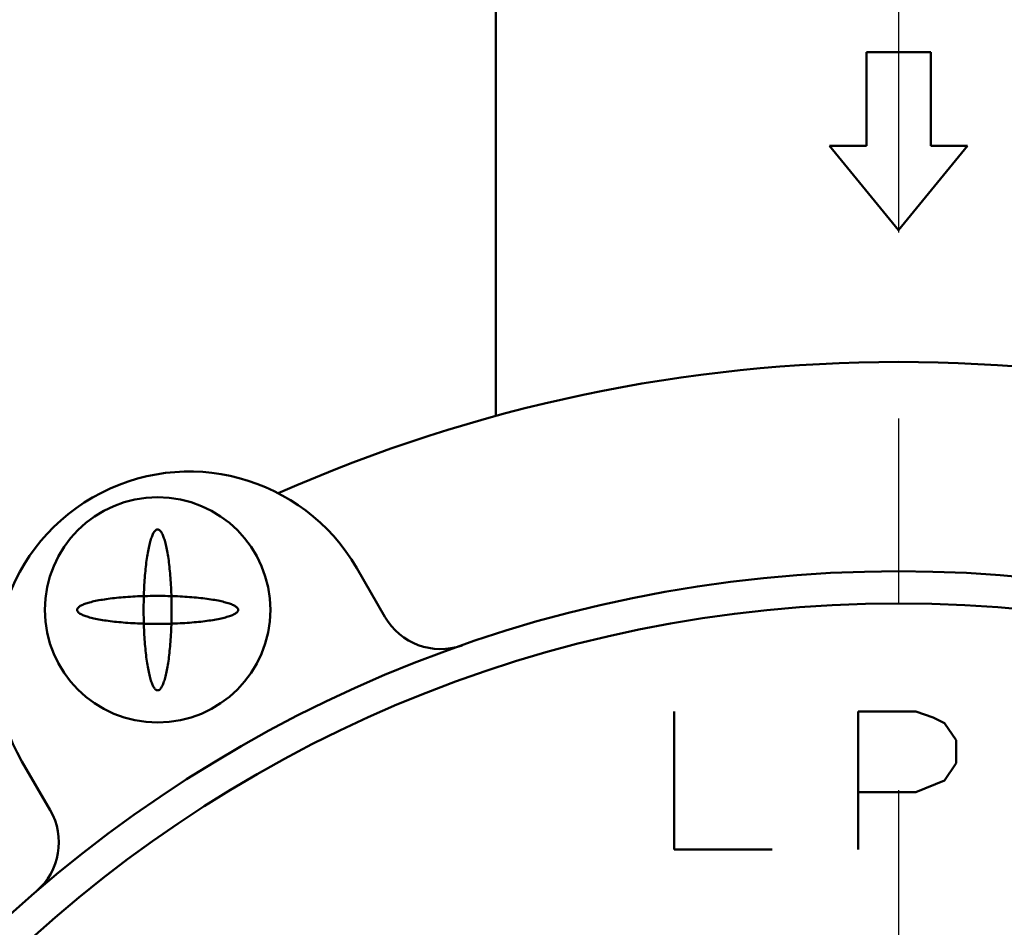
# Model space of a CAD drawing. Units: millimetres. Extents: x -1001 to 1099, y -1254 to 234.
# Drawn here: x -27 to 3, y -56 to -27 of the extents above; entities that cross this region are included whole.
import ezdxf

# ---------------------------------------------------------------- set-up
doc = ezdxf.new("R2010")
doc.units = ezdxf.units.MM
doc.header["$LTSCALE"] = 0.909449
doc.linetypes.add('CENTER', pattern=[50.8, 31.75, -6.35, 6.35, -6.35])
for name, color, linetype in [('0001_02', 7, 'Continuous'), ('0001_03', 7, 'Continuous'), ('0001_05', 7, 'Continuous'), ('0001_06', 7, 'Continuous')]:
    doc.layers.add(name, color=color, linetype=linetype)
doc.styles.get("Standard").update_dxf_attribs({"font": 'txt', "bigfont": 'extfont2'})
doc.dimstyles.get("Standard").update_dxf_attribs({"dimtxt": 2.5, "dimasz": 2.5, "dimexe": 1.25, "dimexo": 0.625, "dimtad": 1, "dimzin": 0, "dimdsep": 46, "dimtxsty": 'Standard', "dimcen": 2.5, "dimadec": 0, "dimazin": 0, "dimtfac": 0.75, "dimtmove": 0, "dimatfit": 3, "dimfxl": 1, "dimarcsym": 0})

# ---------------------------------------------------------------- blocks, each defined once
blk = doc.blocks.new('*D10')
at = {"layer": '0001_02', "color": 0, "linetype": 'Continuous', "lineweight": 25}
for p, q in [((-21, 0), (-62.072, 0)), ((-57.072, -157), (-57.072, 0)), ((-5, -157), (-62.072, -157))]:
    blk.add_line(p, q, dxfattribs=at)
at = {"layer": 'Defpoints', "color": 0}
for p in [(-57.072, 0), (-16, 0), (0, -157)]:
    blk.add_point(p, dxfattribs=at)
at = {"layer": '0001_02', "color": 0, "lineweight": 25, "insert": (-69.729, -82.278), "char_height": 15, "attachment_point": 5, "rotation": 90}
blk.add_mtext('\\W0.600000;(157)', dxfattribs=at)
blk = doc.blocks.new('_NONE')

msp = doc.modelspace()

# ---------------------------------------------------------------- linework, layer by layer
at = {"layer": '0001_03', "color": 4, "linetype": 'CENTER', "lineweight": 25}
msp.add_line((0, 41.0986), (0, -164.2833), dxfattribs=at)
at = {"layer": '0001_03', "color": 4, "linetype": 'Continuous', "lineweight": 50}
for p, q in [((-12.5, -26.9541), (-12.5, -31.9378)), ((-12.5, -39.6742), (-12.5, -27.5532)), ((-0.0007, -28.3803), (-1.0007, -28.3803)), ((-1.0007, -28.3803), (-1.0007, -31.2859)), ((-0.0007, -28.3803), (0.9993, -28.3803)), ((0.9993, -28.3803), (0.9993, -31.2859)), ((-1.0007, -31.2859), (-2.1436, -31.2859)), ((-2.1436, -31.2859), (-0.0007, -33.9082)), ((2.1421, -31.2859), (-0.0007, -33.9082)), ((0.9993, -31.2859), (2.1421, -31.2859)), ((-12.5, -39.2274), (-12.5, -39.6742))]:
    msp.add_line(p, q, dxfattribs=at)
at = {"layer": '0001_05', "color": 6, "linetype": 'Continuous', "lineweight": 50}
for p, q in [((-6.9643, -48.8593), (-6.9643, -53.145)), ((-6.9643, -48.8593), (-6.9643, -53.145)), ((-1.25, -48.8593), (0.5357, -48.8593)), ((-1.25, -48.8593), (-1.25, -53.145)), ((-1.25, -48.8593), (0.5357, -48.8593)), ((-1.25, -48.8593), (-1.25, -53.145)), ((0.5357, -48.8593), (1.0714, -49.0379)), ((0.5357, -48.8593), (1.0714, -49.0379)), ((1.0714, -49.0379), (1.4286, -49.2164)), ((1.0714, -49.0379), (1.4286, -49.2164)), ((1.4286, -49.2164), (1.7857, -49.7521)), ((1.4286, -49.2164), (1.7857, -49.7521)), ((1.7857, -49.7521), (1.7857, -50.4664)), ((1.7857, -49.7521), (1.7857, -50.4664)), ((1.7857, -50.4664), (1.4286, -51.0021)), ((1.7857, -50.4664), (1.4286, -51.0021)), ((1.4286, -51.0021), (0.5357, -51.3593)), ((1.4286, -51.0021), (0.5357, -51.3593)), ((0.5357, -51.3593), (-1.25, -51.3593)), ((0.5357, -51.3593), (-1.25, -51.3593)), ((-6.9643, -53.145), (-3.9286, -53.145)), ((-6.9643, -53.145), (-3.9286, -53.145))]:
    msp.add_line(p, q, dxfattribs=at)
at = {"layer": '0001_06', "color": 7, "linetype": 'Continuous', "lineweight": 50}
for p, q in [((-16.8205, -44.4017), (-15.9445, -45.9175)), ((-15.9445, -45.9175), (-16.8205, -44.4017)), ((-16.8205, -44.4017), (-15.9445, -45.9175)), ((-15.9445, -45.9175), (-16.8205, -44.4017)), ((-26.3344, -51.9217), (-27.2103, -50.4059)), ((-27.2103, -50.4059), (-26.3344, -51.9217)), ((-26.3344, -51.9217), (-27.2103, -50.4059)), ((-27.2103, -50.4059), (-26.3344, -51.9217))]:
    msp.add_line(p, q, dxfattribs=at)
for points in [[(-22.9864, -43.2012), (-23, -43.2), (-23.0136, -43.2012), (-23.0273, -43.2049), (-23.0409, -43.2111), (-23.0544, -43.2197), (-23.0679, -43.2308), (-23.0813, -43.2443), (-23.0947, -43.2602), (-23.108, -43.2785), (-23.1211, -43.2993), (-23.1342, -43.3224), (-23.1471, -43.3478), (-23.1598, -43.3756), (-23.1724, -43.4056), (-23.1848, -43.4379), (-23.1971, -43.4725), (-23.2091, -43.5092), (-23.221, -43.5481), (-23.2326, -43.5892), (-23.244, -43.6323), (-23.2552, -43.6775), (-23.2661, -43.7246), (-23.2767, -43.7737), (-23.2871, -43.8247), (-23.2972, -43.8776), (-23.307, -43.9322), (-23.3165, -43.9886), (-23.3256, -44.0467), (-23.3345, -44.1064), (-23.343, -44.1677), (-23.3512, -44.2305), (-23.3591, -44.2948), (-23.3665, -44.3604), (-23.3737, -44.4274), (-23.3804, -44.4956), (-23.3868, -44.565), (-23.3928, -44.6356), (-23.3984, -44.7071), (-23.4036, -44.7797), (-23.4085, -44.8532), (-23.4129, -44.9275), (-23.4169, -45.0025), (-23.4205, -45.0783), (-23.4237, -45.1546), (-23.4264, -45.2315), (-23.4288, -45.3089), (-23.4307, -45.3867), (-23.4322, -45.4647), (-23.4333, -45.543), (-23.4339, -45.6215), (-23.4341, -45.7), (-23.4339, -45.7785), (-23.4333, -45.857), (-23.4322, -45.9353), (-23.4307, -46.0133), (-23.4288, -46.0911), (-23.4264, -46.1685), (-23.4237, -46.2454), (-23.4205, -46.3217), (-23.4169, -46.3975), (-23.4129, -46.4725), (-23.4085, -46.5468), (-23.4036, -46.6203), (-23.3984, -46.6929), (-23.3928, -46.7644), (-23.3868, -46.835), (-23.3804, -46.9044), (-23.3737, -46.9726), (-23.3665, -47.0396), (-23.3591, -47.1052), (-23.3512, -47.1695), (-23.343, -47.2323), (-23.3345, -47.2936), (-23.3256, -47.3533), (-23.3165, -47.4114), (-23.307, -47.4678), (-23.2972, -47.5224), (-23.2871, -47.5753), (-23.2767, -47.6263), (-23.2661, -47.6754), (-23.2552, -47.7225), (-23.244, -47.7677), (-23.2326, -47.8108), (-23.221, -47.8519), (-23.2091, -47.8908), (-23.1971, -47.9275), (-23.1848, -47.9621), (-23.1724, -47.9944), (-23.1598, -48.0244), (-23.1471, -48.0522), (-23.1342, -48.0776), (-23.1211, -48.1007), (-23.108, -48.1215), (-23.0947, -48.1398), (-23.0813, -48.1557), (-23.0679, -48.1692), (-23.0544, -48.1803), (-23.0409, -48.1889), (-23.0273, -48.1951), (-23.0136, -48.1988), (-23, -48.2), (-22.9864, -48.1988), (-22.9727, -48.1951), (-22.9591, -48.1889), (-22.9456, -48.1803), (-22.9321, -48.1692), (-22.9187, -48.1557), (-22.9053, -48.1398), (-22.892, -48.1215), (-22.8789, -48.1007), (-22.8658, -48.0776), (-22.8529, -48.0522), (-22.8402, -48.0244), (-22.8276, -47.9944), (-22.8152, -47.9621), (-22.8029, -47.9275), (-22.7909, -47.8908), (-22.779, -47.8519), (-22.7674, -47.8108), (-22.756, -47.7677), (-22.7448, -47.7225), (-22.7339, -47.6754), (-22.7233, -47.6263), (-22.7129, -47.5753), (-22.7028, -47.5224), (-22.693, -47.4678), (-22.6835, -47.4114), (-22.6744, -47.3533), (-22.6655, -47.2936), (-22.657, -47.2323), (-22.6488, -47.1695), (-22.6409, -47.1052), (-22.6335, -47.0396), (-22.6263, -46.9726), (-22.6196, -46.9044), (-22.6132, -46.835), (-22.6072, -46.7644), (-22.6016, -46.6929), (-22.5964, -46.6203), (-22.5915, -46.5468), (-22.5871, -46.4725), (-22.5831, -46.3975), (-22.5795, -46.3217), (-22.5763, -46.2454), (-22.5736, -46.1685), (-22.5712, -46.0911), (-22.5693, -46.0133), (-22.5678, -45.9353), (-22.5667, -45.857), (-22.5661, -45.7785), (-22.5659, -45.7), (-22.5661, -45.6215), (-22.5667, -45.543), (-22.5678, -45.4647), (-22.5693, -45.3867), (-22.5712, -45.3089), (-22.5736, -45.2315), (-22.5763, -45.1546), (-22.5795, -45.0783), (-22.5831, -45.0025), (-22.5871, -44.9275), (-22.5915, -44.8532), (-22.5964, -44.7797), (-22.6016, -44.7071), (-22.6072, -44.6356), (-22.6132, -44.565), (-22.6196, -44.4956), (-22.6263, -44.4274), (-22.6335, -44.3604), (-22.6409, -44.2948), (-22.6488, -44.2305), (-22.657, -44.1677), (-22.6655, -44.1064), (-22.6744, -44.0467), (-22.6835, -43.9886), (-22.693, -43.9322), (-22.7028, -43.8776), (-22.7129, -43.8247), (-22.7233, -43.7737), (-22.7339, -43.7246), (-22.7448, -43.6775), (-22.756, -43.6323), (-22.7674, -43.5892), (-22.779, -43.5481), (-22.7909, -43.5092), (-22.8029, -43.4725), (-22.8152, -43.4379), (-22.8276, -43.4056), (-22.8402, -43.3756), (-22.8529, -43.3478), (-22.8658, -43.3224), (-22.8789, -43.2993), (-22.892, -43.2785), (-22.9053, -43.2602), (-22.9187, -43.2443), (-22.9321, -43.2308), (-22.9456, -43.2197), (-22.9591, -43.2111), (-22.9727, -43.2049)], [(-22.9864, -43.2012), (-23, -43.2), (-23.0136, -43.2012), (-23.0273, -43.2049), (-23.0409, -43.2111), (-23.0544, -43.2197), (-23.0679, -43.2308), (-23.0813, -43.2443), (-23.0947, -43.2602), (-23.108, -43.2785), (-23.1211, -43.2993), (-23.1342, -43.3224), (-23.1471, -43.3478), (-23.1598, -43.3756), (-23.1724, -43.4056), (-23.1848, -43.4379), (-23.1971, -43.4725), (-23.2091, -43.5092), (-23.221, -43.5481), (-23.2326, -43.5892), (-23.244, -43.6323), (-23.2552, -43.6775), (-23.2661, -43.7246), (-23.2767, -43.7737), (-23.2871, -43.8247), (-23.2972, -43.8776), (-23.307, -43.9322), (-23.3165, -43.9886), (-23.3256, -44.0467), (-23.3345, -44.1064), (-23.343, -44.1677), (-23.3512, -44.2305), (-23.3591, -44.2948), (-23.3665, -44.3604), (-23.3737, -44.4274), (-23.3804, -44.4956), (-23.3868, -44.565), (-23.3928, -44.6356), (-23.3984, -44.7071), (-23.4036, -44.7797), (-23.4085, -44.8532), (-23.4129, -44.9275), (-23.4169, -45.0025), (-23.4205, -45.0783), (-23.4237, -45.1546), (-23.4264, -45.2315), (-23.4288, -45.3089), (-23.4307, -45.3867), (-23.4322, -45.4647), (-23.4333, -45.543), (-23.4339, -45.6215), (-23.4341, -45.7), (-23.4339, -45.7785), (-23.4333, -45.857), (-23.4322, -45.9353), (-23.4307, -46.0133), (-23.4288, -46.0911), (-23.4264, -46.1685), (-23.4237, -46.2454), (-23.4205, -46.3217), (-23.4169, -46.3975), (-23.4129, -46.4725), (-23.4085, -46.5468), (-23.4036, -46.6203), (-23.3984, -46.6929), (-23.3928, -46.7644), (-23.3868, -46.835), (-23.3804, -46.9044), (-23.3737, -46.9726), (-23.3665, -47.0396), (-23.3591, -47.1052), (-23.3512, -47.1695), (-23.343, -47.2323), (-23.3345, -47.2936), (-23.3256, -47.3533), (-23.3165, -47.4114), (-23.307, -47.4678), (-23.2972, -47.5224), (-23.2871, -47.5753), (-23.2767, -47.6263), (-23.2661, -47.6754), (-23.2552, -47.7225), (-23.244, -47.7677), (-23.2326, -47.8108), (-23.221, -47.8519), (-23.2091, -47.8908), (-23.1971, -47.9275), (-23.1848, -47.9621), (-23.1724, -47.9944), (-23.1598, -48.0244), (-23.1471, -48.0522), (-23.1342, -48.0776), (-23.1211, -48.1007), (-23.108, -48.1215), (-23.0947, -48.1398), (-23.0813, -48.1557), (-23.0679, -48.1692), (-23.0544, -48.1803), (-23.0409, -48.1889), (-23.0273, -48.1951), (-23.0136, -48.1988), (-23, -48.2), (-22.9864, -48.1988), (-22.9727, -48.1951), (-22.9591, -48.1889), (-22.9456, -48.1803), (-22.9321, -48.1692), (-22.9187, -48.1557), (-22.9053, -48.1398), (-22.892, -48.1215), (-22.8789, -48.1007), (-22.8658, -48.0776), (-22.8529, -48.0522), (-22.8402, -48.0244), (-22.8276, -47.9944), (-22.8152, -47.9621), (-22.8029, -47.9275), (-22.7909, -47.8908), (-22.779, -47.8519), (-22.7674, -47.8108), (-22.756, -47.7677), (-22.7448, -47.7225), (-22.7339, -47.6754), (-22.7233, -47.6263), (-22.7129, -47.5753), (-22.7028, -47.5224), (-22.693, -47.4678), (-22.6835, -47.4114), (-22.6744, -47.3533), (-22.6655, -47.2936), (-22.657, -47.2323), (-22.6488, -47.1695), (-22.6409, -47.1052), (-22.6335, -47.0396), (-22.6263, -46.9726), (-22.6196, -46.9044), (-22.6132, -46.835), (-22.6072, -46.7644), (-22.6016, -46.6929), (-22.5964, -46.6203), (-22.5915, -46.5468), (-22.5871, -46.4725), (-22.5831, -46.3975), (-22.5795, -46.3217), (-22.5763, -46.2454), (-22.5736, -46.1685), (-22.5712, -46.0911), (-22.5693, -46.0133), (-22.5678, -45.9353), (-22.5667, -45.857), (-22.5661, -45.7785), (-22.5659, -45.7), (-22.5661, -45.6215), (-22.5667, -45.543), (-22.5678, -45.4647), (-22.5693, -45.3867), (-22.5712, -45.3089), (-22.5736, -45.2315), (-22.5763, -45.1546), (-22.5795, -45.0783), (-22.5831, -45.0025), (-22.5871, -44.9275), (-22.5915, -44.8532), (-22.5964, -44.7797), (-22.6016, -44.7071), (-22.6072, -44.6356), (-22.6132, -44.565), (-22.6196, -44.4956), (-22.6263, -44.4274), (-22.6335, -44.3604), (-22.6409, -44.2948), (-22.6488, -44.2305), (-22.657, -44.1677), (-22.6655, -44.1064), (-22.6744, -44.0467), (-22.6835, -43.9886), (-22.693, -43.9322), (-22.7028, -43.8776), (-22.7129, -43.8247), (-22.7233, -43.7737), (-22.7339, -43.7246), (-22.7448, -43.6775), (-22.756, -43.6323), (-22.7674, -43.5892), (-22.779, -43.5481), (-22.7909, -43.5092), (-22.8029, -43.4725), (-22.8152, -43.4379), (-22.8276, -43.4056), (-22.8402, -43.3756), (-22.8529, -43.3478), (-22.8658, -43.3224), (-22.8789, -43.2993), (-22.892, -43.2785), (-22.9053, -43.2602), (-22.9187, -43.2443), (-22.9321, -43.2308), (-22.9456, -43.2197), (-22.9591, -43.2111), (-22.9727, -43.2049)], [(-22.9864, -43.2012), (-23, -43.2), (-23.0136, -43.2012), (-23.0273, -43.2049), (-23.0409, -43.2111), (-23.0544, -43.2197), (-23.0679, -43.2308), (-23.0813, -43.2443), (-23.0947, -43.2602), (-23.108, -43.2785), (-23.1211, -43.2993), (-23.1342, -43.3224), (-23.1471, -43.3478), (-23.1598, -43.3756), (-23.1724, -43.4056), (-23.1848, -43.4379), (-23.1971, -43.4725), (-23.2091, -43.5092), (-23.221, -43.5481), (-23.2326, -43.5892), (-23.244, -43.6323), (-23.2552, -43.6775), (-23.2661, -43.7246), (-23.2767, -43.7737), (-23.2871, -43.8247), (-23.2972, -43.8776), (-23.307, -43.9322), (-23.3165, -43.9886), (-23.3256, -44.0467), (-23.3345, -44.1064), (-23.343, -44.1677), (-23.3512, -44.2305), (-23.3591, -44.2948), (-23.3665, -44.3604), (-23.3737, -44.4274), (-23.3804, -44.4956), (-23.3868, -44.565), (-23.3928, -44.6356), (-23.3984, -44.7071), (-23.4036, -44.7797), (-23.4085, -44.8532), (-23.4129, -44.9275), (-23.4169, -45.0025), (-23.4205, -45.0783), (-23.4237, -45.1546), (-23.4264, -45.2315), (-23.4288, -45.3089), (-23.4307, -45.3867), (-23.4322, -45.4647), (-23.4333, -45.543), (-23.4339, -45.6215), (-23.4341, -45.7), (-23.4339, -45.7785), (-23.4333, -45.857), (-23.4322, -45.9353), (-23.4307, -46.0133), (-23.4288, -46.0911), (-23.4264, -46.1685), (-23.4237, -46.2454), (-23.4205, -46.3217), (-23.4169, -46.3975), (-23.4129, -46.4725), (-23.4085, -46.5468), (-23.4036, -46.6203), (-23.3984, -46.6929), (-23.3928, -46.7644), (-23.3868, -46.835), (-23.3804, -46.9044), (-23.3737, -46.9726), (-23.3665, -47.0396), (-23.3591, -47.1052), (-23.3512, -47.1695), (-23.343, -47.2323), (-23.3345, -47.2936), (-23.3256, -47.3533), (-23.3165, -47.4114), (-23.307, -47.4678), (-23.2972, -47.5224), (-23.2871, -47.5753), (-23.2767, -47.6263), (-23.2661, -47.6754), (-23.2552, -47.7225), (-23.244, -47.7677), (-23.2326, -47.8108), (-23.221, -47.8519), (-23.2091, -47.8908), (-23.1971, -47.9275), (-23.1848, -47.9621), (-23.1724, -47.9944), (-23.1598, -48.0244), (-23.1471, -48.0522), (-23.1342, -48.0776), (-23.1211, -48.1007), (-23.108, -48.1215), (-23.0947, -48.1398), (-23.0813, -48.1557), (-23.0679, -48.1692), (-23.0544, -48.1803), (-23.0409, -48.1889), (-23.0273, -48.1951), (-23.0136, -48.1988), (-23, -48.2), (-22.9864, -48.1988), (-22.9727, -48.1951), (-22.9591, -48.1889), (-22.9456, -48.1803), (-22.9321, -48.1692), (-22.9187, -48.1557), (-22.9053, -48.1398), (-22.892, -48.1215), (-22.8789, -48.1007), (-22.8658, -48.0776), (-22.8529, -48.0522), (-22.8402, -48.0244), (-22.8276, -47.9944), (-22.8152, -47.9621), (-22.8029, -47.9275), (-22.7909, -47.8908), (-22.779, -47.8519), (-22.7674, -47.8108), (-22.756, -47.7677), (-22.7448, -47.7225), (-22.7339, -47.6754), (-22.7233, -47.6263), (-22.7129, -47.5753), (-22.7028, -47.5224), (-22.693, -47.4678), (-22.6835, -47.4114), (-22.6744, -47.3533), (-22.6655, -47.2936), (-22.657, -47.2323), (-22.6488, -47.1695), (-22.6409, -47.1052), (-22.6335, -47.0396), (-22.6263, -46.9726), (-22.6196, -46.9044), (-22.6132, -46.835), (-22.6072, -46.7644), (-22.6016, -46.6929), (-22.5964, -46.6203), (-22.5915, -46.5468), (-22.5871, -46.4725), (-22.5831, -46.3975), (-22.5795, -46.3217), (-22.5763, -46.2454), (-22.5736, -46.1685), (-22.5712, -46.0911), (-22.5693, -46.0133), (-22.5678, -45.9353), (-22.5667, -45.857), (-22.5661, -45.7785), (-22.5659, -45.7), (-22.5661, -45.6215), (-22.5667, -45.543), (-22.5678, -45.4647), (-22.5693, -45.3867), (-22.5712, -45.3089), (-22.5736, -45.2315), (-22.5763, -45.1546), (-22.5795, -45.0783), (-22.5831, -45.0025), (-22.5871, -44.9275), (-22.5915, -44.8532), (-22.5964, -44.7797), (-22.6016, -44.7071), (-22.6072, -44.6356), (-22.6132, -44.565), (-22.6196, -44.4956), (-22.6263, -44.4274), (-22.6335, -44.3604), (-22.6409, -44.2948), (-22.6488, -44.2305), (-22.657, -44.1677), (-22.6655, -44.1064), (-22.6744, -44.0467), (-22.6835, -43.9886), (-22.693, -43.9322), (-22.7028, -43.8776), (-22.7129, -43.8247), (-22.7233, -43.7737), (-22.7339, -43.7246), (-22.7448, -43.6775), (-22.756, -43.6323), (-22.7674, -43.5892), (-22.779, -43.5481), (-22.7909, -43.5092), (-22.8029, -43.4725), (-22.8152, -43.4379), (-22.8276, -43.4056), (-22.8402, -43.3756), (-22.8529, -43.3478), (-22.8658, -43.3224), (-22.8789, -43.2993), (-22.892, -43.2785), (-22.9053, -43.2602), (-22.9187, -43.2443), (-22.9321, -43.2308), (-22.9456, -43.2197), (-22.9591, -43.2111), (-22.9727, -43.2049)], [(-22.9864, -43.2012), (-23, -43.2), (-23.0136, -43.2012), (-23.0273, -43.2049), (-23.0409, -43.2111), (-23.0544, -43.2197), (-23.0679, -43.2308), (-23.0813, -43.2443), (-23.0947, -43.2602), (-23.108, -43.2785), (-23.1211, -43.2993), (-23.1342, -43.3224), (-23.1471, -43.3478), (-23.1598, -43.3756), (-23.1724, -43.4056), (-23.1848, -43.4379), (-23.1971, -43.4725), (-23.2091, -43.5092), (-23.221, -43.5481), (-23.2326, -43.5892), (-23.244, -43.6323), (-23.2552, -43.6775), (-23.2661, -43.7246), (-23.2767, -43.7737), (-23.2871, -43.8247), (-23.2972, -43.8776), (-23.307, -43.9322), (-23.3165, -43.9886), (-23.3256, -44.0467), (-23.3345, -44.1064), (-23.343, -44.1677), (-23.3512, -44.2305), (-23.3591, -44.2948), (-23.3665, -44.3604), (-23.3737, -44.4274), (-23.3804, -44.4956), (-23.3868, -44.565), (-23.3928, -44.6356), (-23.3984, -44.7071), (-23.4036, -44.7797), (-23.4085, -44.8532), (-23.4129, -44.9275), (-23.4169, -45.0025), (-23.4205, -45.0783), (-23.4237, -45.1546), (-23.4264, -45.2315), (-23.4288, -45.3089), (-23.4307, -45.3867), (-23.4322, -45.4647), (-23.4333, -45.543), (-23.4339, -45.6215), (-23.4341, -45.7), (-23.4339, -45.7785), (-23.4333, -45.857), (-23.4322, -45.9353), (-23.4307, -46.0133), (-23.4288, -46.0911), (-23.4264, -46.1685), (-23.4237, -46.2454), (-23.4205, -46.3217), (-23.4169, -46.3975), (-23.4129, -46.4725), (-23.4085, -46.5468), (-23.4036, -46.6203), (-23.3984, -46.6929), (-23.3928, -46.7644), (-23.3868, -46.835), (-23.3804, -46.9044), (-23.3737, -46.9726), (-23.3665, -47.0396), (-23.3591, -47.1052), (-23.3512, -47.1695), (-23.343, -47.2323), (-23.3345, -47.2936), (-23.3256, -47.3533), (-23.3165, -47.4114), (-23.307, -47.4678), (-23.2972, -47.5224), (-23.2871, -47.5753), (-23.2767, -47.6263), (-23.2661, -47.6754), (-23.2552, -47.7225), (-23.244, -47.7677), (-23.2326, -47.8108), (-23.221, -47.8519), (-23.2091, -47.8908), (-23.1971, -47.9275), (-23.1848, -47.9621), (-23.1724, -47.9944), (-23.1598, -48.0244), (-23.1471, -48.0522), (-23.1342, -48.0776), (-23.1211, -48.1007), (-23.108, -48.1215), (-23.0947, -48.1398), (-23.0813, -48.1557), (-23.0679, -48.1692), (-23.0544, -48.1803), (-23.0409, -48.1889), (-23.0273, -48.1951), (-23.0136, -48.1988), (-23, -48.2), (-22.9864, -48.1988), (-22.9727, -48.1951), (-22.9591, -48.1889), (-22.9456, -48.1803), (-22.9321, -48.1692), (-22.9187, -48.1557), (-22.9053, -48.1398), (-22.892, -48.1215), (-22.8789, -48.1007), (-22.8658, -48.0776), (-22.8529, -48.0522), (-22.8402, -48.0244), (-22.8276, -47.9944), (-22.8152, -47.9621), (-22.8029, -47.9275), (-22.7909, -47.8908), (-22.779, -47.8519), (-22.7674, -47.8108), (-22.756, -47.7677), (-22.7448, -47.7225), (-22.7339, -47.6754), (-22.7233, -47.6263), (-22.7129, -47.5753), (-22.7028, -47.5224), (-22.693, -47.4678), (-22.6835, -47.4114), (-22.6744, -47.3533), (-22.6655, -47.2936), (-22.657, -47.2323), (-22.6488, -47.1695), (-22.6409, -47.1052), (-22.6335, -47.0396), (-22.6263, -46.9726), (-22.6196, -46.9044), (-22.6132, -46.835), (-22.6072, -46.7644), (-22.6016, -46.6929), (-22.5964, -46.6203), (-22.5915, -46.5468), (-22.5871, -46.4725), (-22.5831, -46.3975), (-22.5795, -46.3217), (-22.5763, -46.2454), (-22.5736, -46.1685), (-22.5712, -46.0911), (-22.5693, -46.0133), (-22.5678, -45.9353), (-22.5667, -45.857), (-22.5661, -45.7785), (-22.5659, -45.7), (-22.5661, -45.6215), (-22.5667, -45.543), (-22.5678, -45.4647), (-22.5693, -45.3867), (-22.5712, -45.3089), (-22.5736, -45.2315), (-22.5763, -45.1546), (-22.5795, -45.0783), (-22.5831, -45.0025), (-22.5871, -44.9275), (-22.5915, -44.8532), (-22.5964, -44.7797), (-22.6016, -44.7071), (-22.6072, -44.6356), (-22.6132, -44.565), (-22.6196, -44.4956), (-22.6263, -44.4274), (-22.6335, -44.3604), (-22.6409, -44.2948), (-22.6488, -44.2305), (-22.657, -44.1677), (-22.6655, -44.1064), (-22.6744, -44.0467), (-22.6835, -43.9886), (-22.693, -43.9322), (-22.7028, -43.8776), (-22.7129, -43.8247), (-22.7233, -43.7737), (-22.7339, -43.7246), (-22.7448, -43.6775), (-22.756, -43.6323), (-22.7674, -43.5892), (-22.779, -43.5481), (-22.7909, -43.5092), (-22.8029, -43.4725), (-22.8152, -43.4379), (-22.8276, -43.4056), (-22.8402, -43.3756), (-22.8529, -43.3478), (-22.8658, -43.3224), (-22.8789, -43.2993), (-22.892, -43.2785), (-22.9053, -43.2602), (-22.9187, -43.2443), (-22.9321, -43.2308), (-22.9456, -43.2197), (-22.9591, -43.2111), (-22.9727, -43.2049)], [(-20.5012, -45.7136), (-20.5, -45.7), (-20.5012, -45.6864), (-20.5049, -45.6727), (-20.5111, -45.6591), (-20.5197, -45.6456), (-20.5308, -45.6321), (-20.5443, -45.6187), (-20.5602, -45.6053), (-20.5785, -45.592), (-20.5993, -45.5789), (-20.6224, -45.5659), (-20.6478, -45.5529), (-20.6756, -45.5402), (-20.7056, -45.5276), (-20.7379, -45.5152), (-20.7725, -45.5029), (-20.8092, -45.4909), (-20.8481, -45.479), (-20.8892, -45.4674), (-20.9323, -45.456), (-20.9775, -45.4448), (-21.0246, -45.4339), (-21.0737, -45.4233), (-21.1247, -45.4129), (-21.1776, -45.4028), (-21.2322, -45.393), (-21.2886, -45.3835), (-21.3467, -45.3744), (-21.4064, -45.3655), (-21.4677, -45.357), (-21.5305, -45.3488), (-21.5948, -45.3409), (-21.6604, -45.3335), (-21.7274, -45.3263), (-21.7956, -45.3196), (-21.865, -45.3132), (-21.9356, -45.3072), (-22.0071, -45.3016), (-22.0797, -45.2964), (-22.1532, -45.2915), (-22.2275, -45.2871), (-22.3025, -45.2831), (-22.3783, -45.2795), (-22.4546, -45.2763), (-22.5315, -45.2736), (-22.6089, -45.2712), (-22.6867, -45.2693), (-22.7647, -45.2678), (-22.843, -45.2667), (-22.9215, -45.2661), (-23, -45.2659), (-23.0785, -45.2661), (-23.157, -45.2667), (-23.2353, -45.2678), (-23.3133, -45.2693), (-23.3911, -45.2712), (-23.4685, -45.2736), (-23.5454, -45.2763), (-23.6217, -45.2795), (-23.6975, -45.2831), (-23.7725, -45.2871), (-23.8468, -45.2915), (-23.9203, -45.2964), (-23.9929, -45.3016), (-24.0644, -45.3072), (-24.135, -45.3132), (-24.2044, -45.3196), (-24.2726, -45.3263), (-24.3396, -45.3335), (-24.4052, -45.3409), (-24.4695, -45.3488), (-24.5323, -45.357), (-24.5936, -45.3655), (-24.6533, -45.3744), (-24.7114, -45.3835), (-24.7678, -45.393), (-24.8224, -45.4028), (-24.8753, -45.4129), (-24.9263, -45.4233), (-24.9754, -45.4339), (-25.0225, -45.4448), (-25.0677, -45.456), (-25.1108, -45.4674), (-25.1519, -45.479), (-25.1908, -45.4909), (-25.2275, -45.5029), (-25.2621, -45.5152), (-25.2944, -45.5276), (-25.3244, -45.5402), (-25.3522, -45.5529), (-25.3776, -45.5659), (-25.4007, -45.5789), (-25.4215, -45.592), (-25.4398, -45.6053), (-25.4557, -45.6187), (-25.4692, -45.6321), (-25.4803, -45.6456), (-25.4889, -45.6591), (-25.4951, -45.6727), (-25.4988, -45.6864), (-25.5, -45.7), (-25.4988, -45.7136), (-25.4951, -45.7273), (-25.4889, -45.7409), (-25.4803, -45.7544), (-25.4692, -45.7679), (-25.4557, -45.7813), (-25.4398, -45.7947), (-25.4215, -45.808), (-25.4007, -45.8211), (-25.3776, -45.8342), (-25.3522, -45.8471), (-25.3244, -45.8598), (-25.2944, -45.8724), (-25.2621, -45.8848), (-25.2275, -45.8971), (-25.1908, -45.9091), (-25.1519, -45.921), (-25.1108, -45.9326), (-25.0677, -45.944), (-25.0225, -45.9552), (-24.9754, -45.9661), (-24.9263, -45.9767), (-24.8753, -45.9871), (-24.8224, -45.9972), (-24.7678, -46.007), (-24.7114, -46.0165), (-24.6533, -46.0256), (-24.5936, -46.0345), (-24.5323, -46.043), (-24.4695, -46.0512), (-24.4052, -46.0591), (-24.3396, -46.0665), (-24.2726, -46.0737), (-24.2044, -46.0804), (-24.135, -46.0868), (-24.0644, -46.0928), (-23.9929, -46.0984), (-23.9203, -46.1036), (-23.8468, -46.1085), (-23.7725, -46.1129), (-23.6975, -46.1169), (-23.6217, -46.1205), (-23.5454, -46.1237), (-23.4685, -46.1264), (-23.3911, -46.1288), (-23.3133, -46.1307), (-23.2353, -46.1322), (-23.157, -46.1333), (-23.0785, -46.1339), (-23, -46.1341), (-22.9215, -46.1339), (-22.843, -46.1333), (-22.7647, -46.1322), (-22.6867, -46.1307), (-22.6089, -46.1288), (-22.5315, -46.1264), (-22.4546, -46.1237), (-22.3783, -46.1205), (-22.3025, -46.1169), (-22.2275, -46.1129), (-22.1532, -46.1085), (-22.0797, -46.1036), (-22.0071, -46.0984), (-21.9356, -46.0928), (-21.865, -46.0868), (-21.7956, -46.0804), (-21.7274, -46.0737), (-21.6604, -46.0665), (-21.5948, -46.0591), (-21.5305, -46.0512), (-21.4677, -46.043), (-21.4064, -46.0345), (-21.3467, -46.0256), (-21.2886, -46.0165), (-21.2322, -46.007), (-21.1776, -45.9972), (-21.1247, -45.9871), (-21.0737, -45.9767), (-21.0246, -45.9661), (-20.9775, -45.9552), (-20.9323, -45.944), (-20.8892, -45.9326), (-20.8481, -45.921), (-20.8092, -45.9091), (-20.7725, -45.8971), (-20.7379, -45.8848), (-20.7056, -45.8724), (-20.6756, -45.8598), (-20.6478, -45.8471), (-20.6224, -45.8342), (-20.5993, -45.8211), (-20.5785, -45.808), (-20.5602, -45.7947), (-20.5443, -45.7813), (-20.5308, -45.7679), (-20.5197, -45.7544), (-20.5111, -45.7409), (-20.5049, -45.7273)], [(-20.5012, -45.7136), (-20.5, -45.7), (-20.5012, -45.6864), (-20.5049, -45.6727), (-20.5111, -45.6591), (-20.5197, -45.6456), (-20.5308, -45.6321), (-20.5443, -45.6187), (-20.5602, -45.6053), (-20.5785, -45.592), (-20.5993, -45.5789), (-20.6224, -45.5659), (-20.6478, -45.5529), (-20.6756, -45.5402), (-20.7056, -45.5276), (-20.7379, -45.5152), (-20.7725, -45.5029), (-20.8092, -45.4909), (-20.8481, -45.479), (-20.8892, -45.4674), (-20.9323, -45.456), (-20.9775, -45.4448), (-21.0246, -45.4339), (-21.0737, -45.4233), (-21.1247, -45.4129), (-21.1776, -45.4028), (-21.2322, -45.393), (-21.2886, -45.3835), (-21.3467, -45.3744), (-21.4064, -45.3655), (-21.4677, -45.357), (-21.5305, -45.3488), (-21.5948, -45.3409), (-21.6604, -45.3335), (-21.7274, -45.3263), (-21.7956, -45.3196), (-21.865, -45.3132), (-21.9356, -45.3072), (-22.0071, -45.3016), (-22.0797, -45.2964), (-22.1532, -45.2915), (-22.2275, -45.2871), (-22.3025, -45.2831), (-22.3783, -45.2795), (-22.4546, -45.2763), (-22.5315, -45.2736), (-22.6089, -45.2712), (-22.6867, -45.2693), (-22.7647, -45.2678), (-22.843, -45.2667), (-22.9215, -45.2661), (-23, -45.2659), (-23.0785, -45.2661), (-23.157, -45.2667), (-23.2353, -45.2678), (-23.3133, -45.2693), (-23.3911, -45.2712), (-23.4685, -45.2736), (-23.5454, -45.2763), (-23.6217, -45.2795), (-23.6975, -45.2831), (-23.7725, -45.2871), (-23.8468, -45.2915), (-23.9203, -45.2964), (-23.9929, -45.3016), (-24.0644, -45.3072), (-24.135, -45.3132), (-24.2044, -45.3196), (-24.2726, -45.3263), (-24.3396, -45.3335), (-24.4052, -45.3409), (-24.4695, -45.3488), (-24.5323, -45.357), (-24.5936, -45.3655), (-24.6533, -45.3744), (-24.7114, -45.3835), (-24.7678, -45.393), (-24.8224, -45.4028), (-24.8753, -45.4129), (-24.9263, -45.4233), (-24.9754, -45.4339), (-25.0225, -45.4448), (-25.0677, -45.456), (-25.1108, -45.4674), (-25.1519, -45.479), (-25.1908, -45.4909), (-25.2275, -45.5029), (-25.2621, -45.5152), (-25.2944, -45.5276), (-25.3244, -45.5402), (-25.3522, -45.5529), (-25.3776, -45.5659), (-25.4007, -45.5789), (-25.4215, -45.592), (-25.4398, -45.6053), (-25.4557, -45.6187), (-25.4692, -45.6321), (-25.4803, -45.6456), (-25.4889, -45.6591), (-25.4951, -45.6727), (-25.4988, -45.6864), (-25.5, -45.7), (-25.4988, -45.7136), (-25.4951, -45.7273), (-25.4889, -45.7409), (-25.4803, -45.7544), (-25.4692, -45.7679), (-25.4557, -45.7813), (-25.4398, -45.7947), (-25.4215, -45.808), (-25.4007, -45.8211), (-25.3776, -45.8342), (-25.3522, -45.8471), (-25.3244, -45.8598), (-25.2944, -45.8724), (-25.2621, -45.8848), (-25.2275, -45.8971), (-25.1908, -45.9091), (-25.1519, -45.921), (-25.1108, -45.9326), (-25.0677, -45.944), (-25.0225, -45.9552), (-24.9754, -45.9661), (-24.9263, -45.9767), (-24.8753, -45.9871), (-24.8224, -45.9972), (-24.7678, -46.007), (-24.7114, -46.0165), (-24.6533, -46.0256), (-24.5936, -46.0345), (-24.5323, -46.043), (-24.4695, -46.0512), (-24.4052, -46.0591), (-24.3396, -46.0665), (-24.2726, -46.0737), (-24.2044, -46.0804), (-24.135, -46.0868), (-24.0644, -46.0928), (-23.9929, -46.0984), (-23.9203, -46.1036), (-23.8468, -46.1085), (-23.7725, -46.1129), (-23.6975, -46.1169), (-23.6217, -46.1205), (-23.5454, -46.1237), (-23.4685, -46.1264), (-23.3911, -46.1288), (-23.3133, -46.1307), (-23.2353, -46.1322), (-23.157, -46.1333), (-23.0785, -46.1339), (-23, -46.1341), (-22.9215, -46.1339), (-22.843, -46.1333), (-22.7647, -46.1322), (-22.6867, -46.1307), (-22.6089, -46.1288), (-22.5315, -46.1264), (-22.4546, -46.1237), (-22.3783, -46.1205), (-22.3025, -46.1169), (-22.2275, -46.1129), (-22.1532, -46.1085), (-22.0797, -46.1036), (-22.0071, -46.0984), (-21.9356, -46.0928), (-21.865, -46.0868), (-21.7956, -46.0804), (-21.7274, -46.0737), (-21.6604, -46.0665), (-21.5948, -46.0591), (-21.5305, -46.0512), (-21.4677, -46.043), (-21.4064, -46.0345), (-21.3467, -46.0256), (-21.2886, -46.0165), (-21.2322, -46.007), (-21.1776, -45.9972), (-21.1247, -45.9871), (-21.0737, -45.9767), (-21.0246, -45.9661), (-20.9775, -45.9552), (-20.9323, -45.944), (-20.8892, -45.9326), (-20.8481, -45.921), (-20.8092, -45.9091), (-20.7725, -45.8971), (-20.7379, -45.8848), (-20.7056, -45.8724), (-20.6756, -45.8598), (-20.6478, -45.8471), (-20.6224, -45.8342), (-20.5993, -45.8211), (-20.5785, -45.808), (-20.5602, -45.7947), (-20.5443, -45.7813), (-20.5308, -45.7679), (-20.5197, -45.7544), (-20.5111, -45.7409), (-20.5049, -45.7273)], [(-20.5012, -45.7136), (-20.5, -45.7), (-20.5012, -45.6864), (-20.5049, -45.6727), (-20.5111, -45.6591), (-20.5197, -45.6456), (-20.5308, -45.6321), (-20.5443, -45.6187), (-20.5602, -45.6053), (-20.5785, -45.592), (-20.5993, -45.5789), (-20.6224, -45.5659), (-20.6478, -45.5529), (-20.6756, -45.5402), (-20.7056, -45.5276), (-20.7379, -45.5152), (-20.7725, -45.5029), (-20.8092, -45.4909), (-20.8481, -45.479), (-20.8892, -45.4674), (-20.9323, -45.456), (-20.9775, -45.4448), (-21.0246, -45.4339), (-21.0737, -45.4233), (-21.1247, -45.4129), (-21.1776, -45.4028), (-21.2322, -45.393), (-21.2886, -45.3835), (-21.3467, -45.3744), (-21.4064, -45.3655), (-21.4677, -45.357), (-21.5305, -45.3488), (-21.5948, -45.3409), (-21.6604, -45.3335), (-21.7274, -45.3263), (-21.7956, -45.3196), (-21.865, -45.3132), (-21.9356, -45.3072), (-22.0071, -45.3016), (-22.0797, -45.2964), (-22.1532, -45.2915), (-22.2275, -45.2871), (-22.3025, -45.2831), (-22.3783, -45.2795), (-22.4546, -45.2763), (-22.5315, -45.2736), (-22.6089, -45.2712), (-22.6867, -45.2693), (-22.7647, -45.2678), (-22.843, -45.2667), (-22.9215, -45.2661), (-23, -45.2659), (-23.0785, -45.2661), (-23.157, -45.2667), (-23.2353, -45.2678), (-23.3133, -45.2693), (-23.3911, -45.2712), (-23.4685, -45.2736), (-23.5454, -45.2763), (-23.6217, -45.2795), (-23.6975, -45.2831), (-23.7725, -45.2871), (-23.8468, -45.2915), (-23.9203, -45.2964), (-23.9929, -45.3016), (-24.0644, -45.3072), (-24.135, -45.3132), (-24.2044, -45.3196), (-24.2726, -45.3263), (-24.3396, -45.3335), (-24.4052, -45.3409), (-24.4695, -45.3488), (-24.5323, -45.357), (-24.5936, -45.3655), (-24.6533, -45.3744), (-24.7114, -45.3835), (-24.7678, -45.393), (-24.8224, -45.4028), (-24.8753, -45.4129), (-24.9263, -45.4233), (-24.9754, -45.4339), (-25.0225, -45.4448), (-25.0677, -45.456), (-25.1108, -45.4674), (-25.1519, -45.479), (-25.1908, -45.4909), (-25.2275, -45.5029), (-25.2621, -45.5152), (-25.2944, -45.5276), (-25.3244, -45.5402), (-25.3522, -45.5529), (-25.3776, -45.5659), (-25.4007, -45.5789), (-25.4215, -45.592), (-25.4398, -45.6053), (-25.4557, -45.6187), (-25.4692, -45.6321), (-25.4803, -45.6456), (-25.4889, -45.6591), (-25.4951, -45.6727), (-25.4988, -45.6864), (-25.5, -45.7), (-25.4988, -45.7136), (-25.4951, -45.7273), (-25.4889, -45.7409), (-25.4803, -45.7544), (-25.4692, -45.7679), (-25.4557, -45.7813), (-25.4398, -45.7947), (-25.4215, -45.808), (-25.4007, -45.8211), (-25.3776, -45.8342), (-25.3522, -45.8471), (-25.3244, -45.8598), (-25.2944, -45.8724), (-25.2621, -45.8848), (-25.2275, -45.8971), (-25.1908, -45.9091), (-25.1519, -45.921), (-25.1108, -45.9326), (-25.0677, -45.944), (-25.0225, -45.9552), (-24.9754, -45.9661), (-24.9263, -45.9767), (-24.8753, -45.9871), (-24.8224, -45.9972), (-24.7678, -46.007), (-24.7114, -46.0165), (-24.6533, -46.0256), (-24.5936, -46.0345), (-24.5323, -46.043), (-24.4695, -46.0512), (-24.4052, -46.0591), (-24.3396, -46.0665), (-24.2726, -46.0737), (-24.2044, -46.0804), (-24.135, -46.0868), (-24.0644, -46.0928), (-23.9929, -46.0984), (-23.9203, -46.1036), (-23.8468, -46.1085), (-23.7725, -46.1129), (-23.6975, -46.1169), (-23.6217, -46.1205), (-23.5454, -46.1237), (-23.4685, -46.1264), (-23.3911, -46.1288), (-23.3133, -46.1307), (-23.2353, -46.1322), (-23.157, -46.1333), (-23.0785, -46.1339), (-23, -46.1341), (-22.9215, -46.1339), (-22.843, -46.1333), (-22.7647, -46.1322), (-22.6867, -46.1307), (-22.6089, -46.1288), (-22.5315, -46.1264), (-22.4546, -46.1237), (-22.3783, -46.1205), (-22.3025, -46.1169), (-22.2275, -46.1129), (-22.1532, -46.1085), (-22.0797, -46.1036), (-22.0071, -46.0984), (-21.9356, -46.0928), (-21.865, -46.0868), (-21.7956, -46.0804), (-21.7274, -46.0737), (-21.6604, -46.0665), (-21.5948, -46.0591), (-21.5305, -46.0512), (-21.4677, -46.043), (-21.4064, -46.0345), (-21.3467, -46.0256), (-21.2886, -46.0165), (-21.2322, -46.007), (-21.1776, -45.9972), (-21.1247, -45.9871), (-21.0737, -45.9767), (-21.0246, -45.9661), (-20.9775, -45.9552), (-20.9323, -45.944), (-20.8892, -45.9326), (-20.8481, -45.921), (-20.8092, -45.9091), (-20.7725, -45.8971), (-20.7379, -45.8848), (-20.7056, -45.8724), (-20.6756, -45.8598), (-20.6478, -45.8471), (-20.6224, -45.8342), (-20.5993, -45.8211), (-20.5785, -45.808), (-20.5602, -45.7947), (-20.5443, -45.7813), (-20.5308, -45.7679), (-20.5197, -45.7544), (-20.5111, -45.7409), (-20.5049, -45.7273)], [(-20.5012, -45.7136), (-20.5, -45.7), (-20.5012, -45.6864), (-20.5049, -45.6727), (-20.5111, -45.6591), (-20.5197, -45.6456), (-20.5308, -45.6321), (-20.5443, -45.6187), (-20.5602, -45.6053), (-20.5785, -45.592), (-20.5993, -45.5789), (-20.6224, -45.5659), (-20.6478, -45.5529), (-20.6756, -45.5402), (-20.7056, -45.5276), (-20.7379, -45.5152), (-20.7725, -45.5029), (-20.8092, -45.4909), (-20.8481, -45.479), (-20.8892, -45.4674), (-20.9323, -45.456), (-20.9775, -45.4448), (-21.0246, -45.4339), (-21.0737, -45.4233), (-21.1247, -45.4129), (-21.1776, -45.4028), (-21.2322, -45.393), (-21.2886, -45.3835), (-21.3467, -45.3744), (-21.4064, -45.3655), (-21.4677, -45.357), (-21.5305, -45.3488), (-21.5948, -45.3409), (-21.6604, -45.3335), (-21.7274, -45.3263), (-21.7956, -45.3196), (-21.865, -45.3132), (-21.9356, -45.3072), (-22.0071, -45.3016), (-22.0797, -45.2964), (-22.1532, -45.2915), (-22.2275, -45.2871), (-22.3025, -45.2831), (-22.3783, -45.2795), (-22.4546, -45.2763), (-22.5315, -45.2736), (-22.6089, -45.2712), (-22.6867, -45.2693), (-22.7647, -45.2678), (-22.843, -45.2667), (-22.9215, -45.2661), (-23, -45.2659), (-23.0785, -45.2661), (-23.157, -45.2667), (-23.2353, -45.2678), (-23.3133, -45.2693), (-23.3911, -45.2712), (-23.4685, -45.2736), (-23.5454, -45.2763), (-23.6217, -45.2795), (-23.6975, -45.2831), (-23.7725, -45.2871), (-23.8468, -45.2915), (-23.9203, -45.2964), (-23.9929, -45.3016), (-24.0644, -45.3072), (-24.135, -45.3132), (-24.2044, -45.3196), (-24.2726, -45.3263), (-24.3396, -45.3335), (-24.4052, -45.3409), (-24.4695, -45.3488), (-24.5323, -45.357), (-24.5936, -45.3655), (-24.6533, -45.3744), (-24.7114, -45.3835), (-24.7678, -45.393), (-24.8224, -45.4028), (-24.8753, -45.4129), (-24.9263, -45.4233), (-24.9754, -45.4339), (-25.0225, -45.4448), (-25.0677, -45.456), (-25.1108, -45.4674), (-25.1519, -45.479), (-25.1908, -45.4909), (-25.2275, -45.5029), (-25.2621, -45.5152), (-25.2944, -45.5276), (-25.3244, -45.5402), (-25.3522, -45.5529), (-25.3776, -45.5659), (-25.4007, -45.5789), (-25.4215, -45.592), (-25.4398, -45.6053), (-25.4557, -45.6187), (-25.4692, -45.6321), (-25.4803, -45.6456), (-25.4889, -45.6591), (-25.4951, -45.6727), (-25.4988, -45.6864), (-25.5, -45.7), (-25.4988, -45.7136), (-25.4951, -45.7273), (-25.4889, -45.7409), (-25.4803, -45.7544), (-25.4692, -45.7679), (-25.4557, -45.7813), (-25.4398, -45.7947), (-25.4215, -45.808), (-25.4007, -45.8211), (-25.3776, -45.8342), (-25.3522, -45.8471), (-25.3244, -45.8598), (-25.2944, -45.8724), (-25.2621, -45.8848), (-25.2275, -45.8971), (-25.1908, -45.9091), (-25.1519, -45.921), (-25.1108, -45.9326), (-25.0677, -45.944), (-25.0225, -45.9552), (-24.9754, -45.9661), (-24.9263, -45.9767), (-24.8753, -45.9871), (-24.8224, -45.9972), (-24.7678, -46.007), (-24.7114, -46.0165), (-24.6533, -46.0256), (-24.5936, -46.0345), (-24.5323, -46.043), (-24.4695, -46.0512), (-24.4052, -46.0591), (-24.3396, -46.0665), (-24.2726, -46.0737), (-24.2044, -46.0804), (-24.135, -46.0868), (-24.0644, -46.0928), (-23.9929, -46.0984), (-23.9203, -46.1036), (-23.8468, -46.1085), (-23.7725, -46.1129), (-23.6975, -46.1169), (-23.6217, -46.1205), (-23.5454, -46.1237), (-23.4685, -46.1264), (-23.3911, -46.1288), (-23.3133, -46.1307), (-23.2353, -46.1322), (-23.157, -46.1333), (-23.0785, -46.1339), (-23, -46.1341), (-22.9215, -46.1339), (-22.843, -46.1333), (-22.7647, -46.1322), (-22.6867, -46.1307), (-22.6089, -46.1288), (-22.5315, -46.1264), (-22.4546, -46.1237), (-22.3783, -46.1205), (-22.3025, -46.1169), (-22.2275, -46.1129), (-22.1532, -46.1085), (-22.0797, -46.1036), (-22.0071, -46.0984), (-21.9356, -46.0928), (-21.865, -46.0868), (-21.7956, -46.0804), (-21.7274, -46.0737), (-21.6604, -46.0665), (-21.5948, -46.0591), (-21.5305, -46.0512), (-21.4677, -46.043), (-21.4064, -46.0345), (-21.3467, -46.0256), (-21.2886, -46.0165), (-21.2322, -46.007), (-21.1776, -45.9972), (-21.1247, -45.9871), (-21.0737, -45.9767), (-21.0246, -45.9661), (-20.9775, -45.9552), (-20.9323, -45.944), (-20.8892, -45.9326), (-20.8481, -45.921), (-20.8092, -45.9091), (-20.7725, -45.8971), (-20.7379, -45.8848), (-20.7056, -45.8724), (-20.6756, -45.8598), (-20.6478, -45.8471), (-20.6224, -45.8342), (-20.5993, -45.8211), (-20.5785, -45.808), (-20.5602, -45.7947), (-20.5443, -45.7813), (-20.5308, -45.7679), (-20.5197, -45.7544), (-20.5111, -45.7409), (-20.5049, -45.7273)]]:
    msp.add_lwpolyline(points, close=True, dxfattribs=at)
for centre, radius in [((-23, -45.7), 3.5), ((-23, -45.7), 3.5), ((-23, -45.7), 3.5), ((-23, -45.7), 3.5), ((0, -85.5), 41), ((0, -85.5), 41), ((0, -85.5), 41), ((0, -85.5), 41), ((0, -85.5), 40), ((0, -85.5), 40), ((0, -85.5), 40), ((0, -85.5), 40)]:
    msp.add_circle(centre, radius, dxfattribs=at)
for centre, radius, start, end in [((0, -85.5), 47.5, 66.08748, 113.91252), ((0, -85.5), 47.5, 66.08748, 113.91252), ((0, -85.5), 47.5, 66.08748, 113.91252), ((0, -85.5), 47.5, 66.08748, 113.91252), ((-22.0154, -47.4038), 6, 30.02316, 210.02316), ((-22.0154, -47.4038), 6, 30.02316, 210.02316), ((-22.0154, -47.4038), 6, 30.02316, 210.02316), ((-22.0154, -47.4038), 6, 30.02316, 210.02316), ((-14.2128, -44.9168), 2, 210.02316, 289.30101), ((-14.2128, -44.9168), 2, 210.02316, 289.30101), ((-14.2128, -44.9168), 2, 210.02316, 289.30101), ((-14.2128, -44.9168), 2, 210.02316, 289.30101), ((-28.066, -52.9224), 2, 310.74532, 30.02316), ((-28.066, -52.9224), 2, 310.74532, 30.02316), ((-28.066, -52.9224), 2, 310.74532, 30.02316), ((-28.066, -52.9224), 2, 310.74532, 30.02316)]:
    msp.add_arc(centre, radius, start, end, dxfattribs=at)

# ---------------------------------------------------------------- dimensions: what is measured, and where the dimension line sits
at = {"layer": '0001_02', "color": 3, "linetype": 'Continuous', "lineweight": 25}
dim = msp.add_linear_dim(base=(-57.0718, 0), p1=(0, -157), p2=(-16, 0), angle=90, text='\\W0.600000;(157)', dimstyle='Standard', override={"dimtxt": 15, "dimasz": 9, "dimexe": 5, "dimexo": 5, "dimgap": 5, "dimdec": 3, "dimzin": 8, "dimpost": '(<>)', "dimblk": 'NONE', "dimclrd": 0, "dimclre": 0, "dimclrt": 0, "dimtp": 0, "dimtm": 0, "dimlwd": 25, "dimlwe": 25}, dxfattribs=at)
dim.commit()
dim.dimension.update_dxf_attribs({"geometry": '*D10', "text_midpoint": (-57.0718, -82.2775), "dimtype": 160})

doc.saveas('drawing.dxf')
